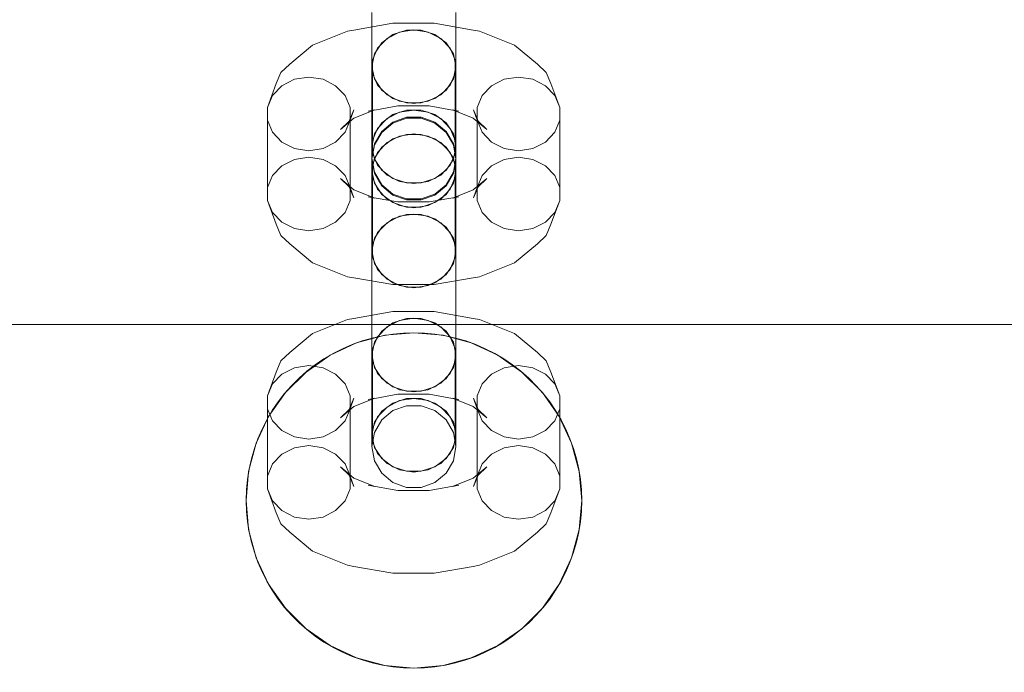
# Model space of a CAD drawing. Units: millimetres. Extents: x 0 to 10862, y -1962 to 2677.
# Drawn here: x 7831 to 7948, y 31 to 109 of the extents above; entities that cross this region are included whole.
import ezdxf

# ---------------------------------------------------------------- set-up
doc = ezdxf.new("R2010")
doc.units = ezdxf.units.MM
doc.header["$MEASUREMENT"] = 0
doc.layers.add('ZESTAW', color=7, linetype='Continuous')
doc.layers.add('ZESTAW_Nr_pióra__7', color=7, linetype='Continuous', lineweight=18)
doc.styles.add('GENERATED_STYLE_1', font='txt')
doc.dimstyles.new('GENERATED_STYLE__2', dxfattribs={"dimtxt": 150, "dimasz": 91.78744, "dimexe": 0.18, "dimexo": 0, "dimgap": 0.09, "dimtad": 0, "dimdec": 0, "dimlfac": 0.1, "dimzin": 0, "dimdsep": 46, "dimtxsty": 'GENERATED_STYLE_1', "dimblk": 'ARROWHEAD_5', "dimblk1": 'ARROWHEAD_5', "dimblk2": 'ARROWHEAD_5', "dimcen": 0.09, "dimclrd": 7, "dimclre": 7, "dimclrt": 7, "dimazin": 0, "dimtfac": 1, "dimtdec": 4, "dimtmove": 0, "dimatfit": 3, "dimfxl": 0, "dimtolj": 1, "dimtzin": 0, "dimarcsym": 0})
doc.dimstyles.new('GENERATED_STYLE__3', dxfattribs={"dimtxt": 150, "dimasz": 91.78744, "dimexe": 0.18, "dimexo": 300, "dimgap": 0.09, "dimtad": 0, "dimtih": 1, "dimtoh": 1, "dimdec": 0, "dimlfac": 0.1, "dimzin": 0, "dimdsep": 46, "dimtxsty": 'GENERATED_STYLE_1', "dimblk": 'ARROWHEAD_5', "dimblk1": 'ARROWHEAD_5', "dimblk2": 'ARROWHEAD_5', "dimcen": 0.09, "dimclrd": 7, "dimclre": 7, "dimclrt": 7, "dimazin": 0, "dimtfac": 1, "dimtdec": 4, "dimtmove": 0, "dimatfit": 3, "dimfxl": 0, "dimtolj": 1, "dimtzin": 0, "dimarcsym": 0})
doc.dimstyles.new('GENERATED_STYLE__4', dxfattribs={"dimtxt": 150, "dimasz": 91.78744, "dimexe": 0.18, "dimexo": 300, "dimgap": 0.09, "dimtad": 0, "dimdec": 0, "dimlfac": 0.1, "dimzin": 0, "dimdsep": 46, "dimtxsty": 'GENERATED_STYLE_1', "dimblk": 'ARROWHEAD_5', "dimblk1": 'ARROWHEAD_5', "dimblk2": 'ARROWHEAD_5', "dimcen": 0.09, "dimclrd": 7, "dimclre": 7, "dimclrt": 7, "dimazin": 0, "dimtfac": 1, "dimtdec": 4, "dimtmove": 0, "dimatfit": 3, "dimfxl": 0, "dimtolj": 1, "dimtzin": 0, "dimarcsym": 0})

# ---------------------------------------------------------------- blocks, each defined once
blk = doc.blocks.new('*D3')
at = {"layer": 'ZESTAW', "linetype": 'Continuous', "lineweight": 0, "true_color": 0x000000}
for points in [[(9466.99, 906.94), (9441.99, 813.64), (9491.99, 813.64)], [(9466.99, -61.47), (9491.99, 31.83), (9441.99, 31.83)]]:
    blk.add_hatch(color=18, dxfattribs=at).paths.add_polyline_path(points)
at = {"layer": 'ZESTAW_Nr_pióra__7', "linetype": 'Continuous'}
for p, q in [((9557.57, 906.94), (9376.41, 906.94)), ((9466.99, 906.94), (9441.99, 813.64)), ((9466.99, 906.94), (9491.99, 813.64)), ((9491.99, 813.64), (9441.99, 813.64)), ((9466.99, 560.6), (9466.99, 813.64)), ((9466.99, 31.83), (9466.99, 284.87)), ((9466.99, -61.47), (9441.99, 31.83)), ((9441.99, 31.83), (9491.99, 31.83)), ((9466.99, -61.47), (9491.99, 31.83)), ((9557.57, -61.47), (9376.41, -61.47))]:
    blk.add_line(p, q, dxfattribs=at)
at = {"layer": 'ZESTAW_Nr_pióra__7', "insert": (9541.99, 308.91), "char_height": 150, "attachment_point": 7, "rotation": 90, "style": 'GENERATED_STYLE_1'}
blk.add_mtext('\\A1;{\\fArial|b0|i0|c238|p38;97}', dxfattribs=at)
blk = doc.blocks.new('ARROWHEAD_5')
at = {"color": 0, "linetype": 'Continuous', "lineweight": 0}
blk.add_line((0, 0), (-1, 0), dxfattribs=at)
blk.add_solid([(-1, 0.2679), (0, 0), (-1, -0.2679), (-1, 0.2679)], dxfattribs=at)
blk = doc.blocks.new('*D4')
at = {"layer": 'ZESTAW', "linetype": 'Continuous', "lineweight": 0, "true_color": 0x000000}
for points in [[(0, -1871.6), (93.3, -1896.6), (93.3, -1846.6)], [(10398.18, -1871.6), (10304.88, -1846.6), (10304.88, -1896.6)]]:
    blk.add_hatch(color=18, dxfattribs=at).paths.add_polyline_path(points)
at = {"layer": 'ZESTAW_Nr_pióra__7', "linetype": 'Continuous'}
for p, q in [((10398.18, -1962.18), (10398.18, 187.56)), ((0, -1962.18), (0, -300)), ((0, -1871.6), (93.3, -1846.6)), ((93.3, -1846.6), (93.3, -1896.6)), ((10398.18, -1871.6), (10304.88, -1846.6)), ((10304.88, -1896.6), (10304.88, -1846.6)), ((0, -1871.6), (93.3, -1896.6)), ((93.3, -1871.6), (4918.6, -1871.6)), ((5479.58, -1871.6), (10304.88, -1871.6)), ((10398.18, -1871.6), (10304.88, -1896.6))]:
    blk.add_line(p, q, dxfattribs=at)
at = {"layer": 'ZESTAW_Nr_pióra__7', "insert": (4942.63, -1946.6), "char_height": 150, "attachment_point": 7, "style": 'GENERATED_STYLE_1'}
blk.add_mtext('\\A1;{\\fArial|b0|i0|c238|p38;1\xa0040}', dxfattribs=at)
blk = doc.blocks.new('*D5')
at = {"layer": 'ZESTAW', "linetype": 'Continuous', "lineweight": 0, "true_color": 0x000000}
for points in [[(10771.69, 2676.47), (10746.69, 2583.17), (10796.69, 2583.17)], [(10771.69, -1545), (10796.69, -1451.7), (10746.69, -1451.7)]]:
    blk.add_hatch(color=18, dxfattribs=at).paths.add_polyline_path(points)
at = {"layer": 'ZESTAW_Nr_pióra__7', "linetype": 'Continuous'}
for p, q in [((10862.27, 2676.47), (2652.16, 2676.47)), ((10771.69, 2676.47), (10746.69, 2583.17)), ((10771.69, 2676.47), (10796.69, 2583.17)), ((10796.69, 2583.17), (10746.69, 2583.17)), ((10771.69, 760.51), (10771.69, 2583.17)), ((10771.69, -1451.7), (10771.69, 370.96)), ((10771.69, -1545), (10746.69, -1451.7)), ((10746.69, -1451.7), (10796.69, -1451.7)), ((10771.69, -1545), (10796.69, -1451.7)), ((10862.27, -1545), (1845, -1545))]:
    blk.add_line(p, q, dxfattribs=at)
at = {"layer": 'ZESTAW_Nr_pióra__7', "insert": (10846.69, 394.99), "char_height": 150, "attachment_point": 7, "rotation": 90, "style": 'GENERATED_STYLE_1'}
blk.add_mtext('\\A1;{\\fArial|b0|i0|c238|p38;422}', dxfattribs=at)

msp = doc.modelspace()

# ---------------------------------------------------------------- linework, layer by layer
at = {"layer": 'ZESTAW_Nr_pióra__7', "linetype": 'Continuous'}
for p, q in [((7872.68, 106.41), (7872.68, 110.12)), ((7872.68, 105.45), (7872.68, 109.71)), ((7882.68, 106.41), (7882.68, 110.12)), ((7882.68, 105.45), (7882.68, 109.71)), ((7870.53, 108.05), (7869.78, 107.91)), ((7875.17, 108.86), (7870.53, 108.05)), ((7880.11, 108.86), (7875.17, 108.86)), ((7875.18, 107.51), (7876.81, 108.03)), ((7877.68, 108.07), (7875.97, 107.8)), ((7876.81, 108.03), (7878.55, 108.03)), ((7879.39, 107.8), (7877.68, 108.07)), ((7878.55, 108.03), (7880.18, 107.51)), ((7884.74, 108.05), (7880.11, 108.86)), ((7884.74, 108.05), (7885.5, 107.91)), ((7869.78, 107.91), (7865.6, 106.24)), ((7874.47, 107.04), (7873.35, 105.87)), ((7873.85, 106.53), (7875.18, 107.51)), ((7875.97, 107.8), (7874.47, 107.04)), ((7880.89, 107.04), (7879.39, 107.8)), ((7880.18, 107.51), (7881.51, 106.53)), ((7882.01, 105.87), (7880.89, 107.04)), ((7889.68, 106.24), (7885.5, 107.91)), ((7865.6, 106.24), (7862.87, 103.98)), ((7872.68, 103.71), (7872.68, 106.41)), ((7873.35, 105.87), (7872.76, 104.44)), ((7872.98, 105.21), (7873.85, 106.53)), ((7881.51, 106.53), (7882.38, 105.21)), ((7882.6, 104.44), (7882.01, 105.87)), ((7882.68, 103.71), (7882.68, 106.41)), ((7892.41, 103.98), (7889.68, 106.24)), ((7872.68, 101.16), (7872.68, 105.45)), ((7872.68, 103.71), (7872.98, 105.21)), ((7882.38, 105.21), (7882.68, 103.71)), ((7882.68, 101.16), (7882.68, 105.45)), ((7862.87, 103.98), (7861.82, 102.99)), ((7872.98, 102.21), (7872.68, 103.71)), ((7872.76, 94.88), (7872.76, 104.44)), ((7882.68, 103.71), (7882.38, 102.21)), ((7882.6, 94.88), (7882.6, 104.44)), ((7892.41, 103.98), (7893.45, 102.99)), ((7861.82, 102.99), (7861.27, 101.66)), ((7863.43, 102.17), (7861.93, 101.41)), ((7865.14, 102.44), (7863.43, 102.17)), ((7866.85, 102.17), (7865.14, 102.44)), ((7868.35, 101.41), (7866.85, 102.17)), ((7872.76, 102.91), (7873.35, 101.48)), ((7873.85, 100.88), (7872.98, 102.21)), ((7882.38, 102.21), (7881.51, 100.88)), ((7882.01, 101.48), (7882.6, 102.91)), ((7888.43, 102.17), (7886.93, 101.41)), ((7890.14, 102.44), (7888.43, 102.17)), ((7891.85, 102.17), (7890.14, 102.44)), ((7893.35, 101.41), (7891.85, 102.17)), ((7893.45, 102.99), (7894.01, 101.66)), ((7861.27, 101.66), (7860.22, 98.81)), ((7861.93, 101.41), (7860.81, 100.24)), ((7869.47, 100.24), (7868.35, 101.41)), ((7872.68, 97.35), (7872.68, 101.16)), ((7873.35, 101.48), (7874.47, 100.31)), ((7880.89, 100.31), (7882.01, 101.48)), ((7882.68, 97.35), (7882.68, 101.16)), ((7886.93, 101.41), (7885.81, 100.24)), ((7894.47, 100.24), (7893.35, 101.41)), ((7895.06, 98.81), (7894.01, 101.66)), ((7860.81, 100.24), (7860.22, 98.81)), ((7870.06, 98.81), (7869.47, 100.24)), ((7875.18, 99.9), (7873.85, 100.88)), ((7874.47, 100.31), (7875.97, 99.55)), ((7876.81, 99.38), (7875.18, 99.9)), ((7880.18, 99.9), (7878.55, 99.38)), ((7879.39, 99.55), (7880.89, 100.31)), ((7881.51, 100.88), (7880.18, 99.9)), ((7885.81, 100.24), (7885.22, 98.81)), ((7895.06, 98.81), (7894.47, 100.24)), ((7860.22, 89.25), (7860.22, 98.81)), ((7870.06, 89.25), (7870.06, 98.81)), ((7875.77, 99), (7873, 98.51)), ((7879.51, 99), (7875.77, 99)), ((7875.97, 99.55), (7877.68, 99.28)), ((7878.55, 99.38), (7876.81, 99.38)), ((7877.68, 99.28), (7879.39, 99.55)), ((7882.28, 98.51), (7879.51, 99)), ((7885.22, 89.25), (7885.22, 98.81)), ((7895.06, 89.25), (7895.06, 98.81)), ((7870.53, 97.53), (7868.91, 96.2)), ((7869.96, 97.19), (7870.52, 98.52)), ((7870.52, 98.52), (7870.06, 97.28)), ((7873, 98.52), (7870.53, 97.53)), ((7872.24, 98.38), (7873, 98.52)), ((7874.47, 97.48), (7873.35, 96.31)), ((7873.85, 96.98), (7875.18, 97.96)), ((7875.97, 98.25), (7874.47, 97.48)), ((7875.18, 97.96), (7876.81, 98.48)), ((7875.18, 97.05), (7876.81, 97.64)), ((7876.81, 97.52), (7875.18, 96.93)), ((7877.68, 98.51), (7875.97, 98.25)), ((7876.81, 98.48), (7878.55, 98.48)), ((7876.81, 97.64), (7878.55, 97.64)), ((7878.55, 97.52), (7876.81, 97.52)), ((7879.39, 98.25), (7877.68, 98.51)), ((7878.55, 98.48), (7880.18, 97.96)), ((7878.55, 97.64), (7880.18, 97.05)), ((7880.18, 96.93), (7878.55, 97.52)), ((7880.89, 97.48), (7879.39, 98.25)), ((7880.18, 97.96), (7881.51, 96.98)), ((7882.01, 96.31), (7880.89, 97.48)), ((7884.75, 97.53), (7882.28, 98.52)), ((7883.03, 98.38), (7882.28, 98.52)), ((7886.37, 96.2), (7884.75, 97.53)), ((7885.22, 97.28), (7884.76, 98.52)), ((7885.32, 97.19), (7884.76, 98.52)), ((7860.22, 97.28), (7860.81, 95.85)), ((7868.91, 96.2), (7869.96, 97.19)), ((7869.47, 95.85), (7870.06, 97.28)), ((7872.68, 94.47), (7872.68, 97.35)), ((7873.35, 96.31), (7872.76, 94.88)), ((7872.98, 95.65), (7873.85, 96.98)), ((7873.85, 95.95), (7875.18, 97.05)), ((7875.18, 96.93), (7873.85, 95.83)), ((7880.18, 97.05), (7881.51, 95.95)), ((7881.51, 95.83), (7880.18, 96.93)), ((7881.51, 96.98), (7882.38, 95.65)), ((7882.6, 94.88), (7882.01, 96.31)), ((7882.68, 94.47), (7882.68, 97.35)), ((7885.22, 97.28), (7885.81, 95.85)), ((7886.37, 96.2), (7885.32, 97.19)), ((7894.47, 95.85), (7895.06, 97.28)), ((7860.81, 95.85), (7861.93, 94.68)), ((7868.35, 94.68), (7869.47, 95.85)), ((7872.68, 94.15), (7872.98, 95.65)), ((7872.98, 94.46), (7873.85, 95.95)), ((7873.85, 95.83), (7872.98, 94.34)), ((7875.18, 95.07), (7873.85, 94.09)), ((7875.97, 95.38), (7874.47, 94.62)), ((7876.81, 95.6), (7875.18, 95.07)), ((7877.68, 95.65), (7875.97, 95.38)), ((7878.55, 95.6), (7876.81, 95.6)), ((7879.39, 95.38), (7877.68, 95.65)), ((7880.18, 95.07), (7878.55, 95.6)), ((7880.89, 94.62), (7879.39, 95.38)), ((7881.51, 94.09), (7880.18, 95.07)), ((7881.51, 95.95), (7882.38, 94.46)), ((7882.38, 94.34), (7881.51, 95.83)), ((7882.38, 95.65), (7882.68, 94.15)), ((7885.81, 95.85), (7886.93, 94.68)), ((7893.35, 94.68), (7894.47, 95.85)), ((7861.93, 94.68), (7863.43, 93.92)), ((7863.43, 93.92), (7865.14, 93.65)), ((7865.14, 93.65), (7866.85, 93.92)), ((7866.85, 93.92), (7868.35, 94.68)), ((7872.68, 92.88), (7872.68, 94.47)), ((7872.68, 92.77), (7872.98, 94.46)), ((7872.98, 94.34), (7872.68, 92.65)), ((7872.98, 92.65), (7872.68, 94.15)), ((7872.76, 94.88), (7872.76, 93.35)), ((7873.85, 94.09), (7872.98, 92.77)), ((7874.47, 94.62), (7873.35, 93.45)), ((7882.01, 93.45), (7880.89, 94.62)), ((7882.38, 92.77), (7881.51, 94.09)), ((7882.38, 94.46), (7882.68, 92.77)), ((7882.68, 92.65), (7882.38, 94.34)), ((7882.68, 94.15), (7882.38, 92.65)), ((7882.6, 93.35), (7882.6, 94.88)), ((7882.68, 92.88), (7882.68, 94.47)), ((7886.93, 94.68), (7888.43, 93.92)), ((7888.43, 93.92), (7890.14, 93.65)), ((7890.14, 93.65), (7891.85, 93.92)), ((7891.85, 93.92), (7893.35, 94.68)), ((7865.14, 92.88), (7863.43, 92.62)), ((7866.85, 92.62), (7865.14, 92.88)), ((7872.68, 92.77), (7872.68, 92.88)), ((7872.98, 92.77), (7872.68, 91.27)), ((7872.98, 91.08), (7872.68, 92.77)), ((7873.35, 93.45), (7872.76, 92.02)), ((7872.76, 93.35), (7873.35, 91.92)), ((7882.6, 92.02), (7882.01, 93.45)), ((7882.01, 91.92), (7882.6, 93.35)), ((7882.68, 91.27), (7882.38, 92.77)), ((7882.68, 92.77), (7882.38, 91.08)), ((7882.68, 92.77), (7882.68, 92.88)), ((7890.14, 92.88), (7888.43, 92.62)), ((7891.85, 92.62), (7890.14, 92.88)), ((7861.93, 91.86), (7860.81, 90.69)), ((7863.43, 92.62), (7861.93, 91.86)), ((7868.35, 91.86), (7866.85, 92.62)), ((7869.47, 90.69), (7868.35, 91.86)), ((7872.68, 92.65), (7872.68, 91.27)), ((7872.68, 92.65), (7872.98, 90.96)), ((7872.76, 82.46), (7872.76, 92.02)), ((7873.85, 91.33), (7872.98, 92.65)), ((7873.35, 91.92), (7874.47, 90.75)), ((7880.89, 90.75), (7882.01, 91.92)), ((7882.38, 92.65), (7881.51, 91.33)), ((7882.38, 90.96), (7882.68, 92.65)), ((7882.6, 82.46), (7882.6, 92.02)), ((7882.68, 92.65), (7882.68, 91.27)), ((7886.93, 91.86), (7885.81, 90.69)), ((7888.43, 92.62), (7886.93, 91.86)), ((7893.35, 91.86), (7891.85, 92.62)), ((7894.47, 90.69), (7893.35, 91.86)), ((7860.81, 90.69), (7860.22, 89.25)), ((7870.06, 89.25), (7869.47, 90.69)), ((7872.68, 90.95), (7872.68, 91.27)), ((7872.68, 91.27), (7872.98, 89.77)), ((7872.68, 88.08), (7872.68, 90.95)), ((7872.76, 90.49), (7873.35, 89.06)), ((7873.85, 89.59), (7872.98, 91.08)), ((7872.98, 90.96), (7873.85, 89.47)), ((7875.18, 90.35), (7873.85, 91.33)), ((7874.47, 90.75), (7875.97, 89.99)), ((7879.39, 89.99), (7880.89, 90.75)), ((7881.51, 91.33), (7880.18, 90.35)), ((7882.38, 91.08), (7881.51, 89.59)), ((7881.51, 89.47), (7882.38, 90.96)), ((7882.01, 89.06), (7882.6, 90.49)), ((7882.38, 89.77), (7882.68, 91.27)), ((7882.68, 90.95), (7882.68, 91.27)), ((7882.68, 88.08), (7882.68, 90.95)), ((7885.81, 90.69), (7885.22, 89.25)), ((7895.06, 89.25), (7894.47, 90.69)), ((7860.22, 89.25), (7860.22, 87.73)), ((7870.53, 89), (7868.91, 90.34)), ((7869.96, 89.35), (7868.91, 90.34)), ((7870.52, 88.02), (7869.96, 89.35)), ((7870.06, 87.73), (7870.06, 89.25)), ((7870.52, 88.02), (7870.06, 89.25)), ((7872.98, 89.77), (7873.85, 88.45)), ((7875.18, 88.49), (7873.85, 89.59)), ((7873.85, 89.47), (7875.18, 88.37)), ((7876.81, 89.83), (7875.18, 90.35)), ((7875.97, 89.99), (7877.68, 89.73)), ((7878.55, 89.83), (7876.81, 89.83)), ((7877.68, 89.73), (7879.39, 89.99)), ((7880.18, 90.35), (7878.55, 89.83)), ((7881.51, 89.59), (7880.18, 88.49)), ((7880.18, 88.37), (7881.51, 89.47)), ((7881.51, 88.45), (7882.38, 89.77)), ((7886.37, 90.34), (7884.75, 89)), ((7884.76, 88.02), (7885.32, 89.35)), ((7885.22, 89.25), (7884.76, 88.02)), ((7885.22, 89.25), (7885.22, 87.73)), ((7885.32, 89.35), (7886.37, 90.34)), ((7895.06, 87.73), (7895.06, 89.25)), ((7873, 88.01), (7870.53, 89)), ((7875.77, 87.54), (7872.24, 88.15)), ((7873, 88.01), (7872.24, 88.15)), ((7872.68, 84.26), (7872.68, 88.08)), ((7873.35, 89.06), (7874.47, 87.89)), ((7873.85, 88.45), (7875.18, 87.47)), ((7876.81, 87.9), (7875.18, 88.49)), ((7875.18, 88.37), (7876.81, 87.78)), ((7880.18, 88.49), (7878.55, 87.9)), ((7878.55, 87.78), (7880.18, 88.37)), ((7883.03, 88.15), (7879.51, 87.54)), ((7880.18, 87.47), (7881.51, 88.45)), ((7880.89, 87.89), (7882.01, 89.06)), ((7884.75, 89), (7882.28, 88.01)), ((7882.28, 88.01), (7883.03, 88.15)), ((7882.68, 84.26), (7882.68, 88.08)), ((7860.22, 87.73), (7860.81, 86.29)), ((7861.27, 84.88), (7860.22, 87.73)), ((7869.47, 86.29), (7870.06, 87.73)), ((7874.47, 87.89), (7875.97, 87.13)), ((7875.18, 87.47), (7876.81, 86.94)), ((7879.51, 87.54), (7875.77, 87.54)), ((7875.97, 87.13), (7877.68, 86.86)), ((7878.55, 87.9), (7876.81, 87.9)), ((7876.81, 87.78), (7878.55, 87.78)), ((7876.81, 86.94), (7878.55, 86.94)), ((7877.68, 86.86), (7879.39, 87.13)), ((7878.55, 86.94), (7880.18, 87.47)), ((7879.39, 87.13), (7880.89, 87.89)), ((7885.22, 87.73), (7885.81, 86.29)), ((7895.06, 87.73), (7894.01, 84.88)), ((7894.47, 86.29), (7895.06, 87.73)), ((7860.81, 86.29), (7861.93, 85.13)), ((7868.35, 85.13), (7869.47, 86.29)), ((7875.97, 85.83), (7874.47, 85.06)), ((7876.81, 86.04), (7875.18, 85.52)), ((7877.68, 86.09), (7875.97, 85.83)), ((7878.55, 86.04), (7876.81, 86.04)), ((7879.39, 85.83), (7877.68, 86.09)), ((7880.18, 85.52), (7878.55, 86.04)), ((7880.89, 85.06), (7879.39, 85.83)), ((7885.81, 86.29), (7886.93, 85.13)), ((7893.35, 85.13), (7894.47, 86.29)), ((7861.27, 84.88), (7861.82, 83.54)), ((7861.93, 85.13), (7863.43, 84.36)), ((7866.85, 84.36), (7868.35, 85.13)), ((7873.85, 84.54), (7872.98, 83.22)), ((7874.47, 85.06), (7873.35, 83.9)), ((7875.18, 85.52), (7873.85, 84.54)), ((7881.51, 84.54), (7880.18, 85.52)), ((7882.01, 83.9), (7880.89, 85.06)), ((7882.38, 83.22), (7881.51, 84.54)), ((7886.93, 85.13), (7888.43, 84.36)), ((7891.85, 84.36), (7893.35, 85.13)), ((7894.01, 84.88), (7893.45, 83.54)), ((7861.82, 83.54), (7862.87, 82.56)), ((7863.43, 84.36), (7865.14, 84.1)), ((7865.14, 84.1), (7866.85, 84.36)), ((7872.68, 79.97), (7872.68, 84.26)), ((7873.35, 83.9), (7872.76, 82.46)), ((7882.6, 82.46), (7882.01, 83.9)), ((7882.68, 79.97), (7882.68, 84.26)), ((7888.43, 84.36), (7890.14, 84.1)), ((7890.14, 84.1), (7891.85, 84.36)), ((7893.45, 83.54), (7892.41, 82.56)), ((7865.6, 80.3), (7862.87, 82.56)), ((7872.98, 83.22), (7872.68, 81.72)), ((7872.76, 82.46), (7872.76, 80.94)), ((7882.68, 81.72), (7882.38, 83.22)), ((7882.6, 80.94), (7882.6, 82.46)), ((7892.41, 82.56), (7889.68, 80.3)), ((7872.68, 79.01), (7872.68, 81.72)), ((7872.68, 81.72), (7872.98, 80.21)), ((7882.38, 80.21), (7882.68, 81.72)), ((7882.68, 79.01), (7882.68, 81.72)), ((7869.78, 78.62), (7865.6, 80.3)), ((7872.68, 75.72), (7872.68, 79.97)), ((7872.76, 80.94), (7873.35, 79.5)), ((7872.98, 80.21), (7873.85, 78.89)), ((7881.51, 78.89), (7882.38, 80.21)), ((7882.01, 79.5), (7882.6, 80.94)), ((7882.68, 75.72), (7882.68, 79.97)), ((7889.68, 80.3), (7885.5, 78.62)), ((7872.68, 75.31), (7872.68, 79.01)), ((7873.35, 79.5), (7874.47, 78.33)), ((7873.85, 78.89), (7875.18, 77.91)), ((7880.18, 77.91), (7881.51, 78.89)), ((7880.89, 78.33), (7882.01, 79.5)), ((7882.68, 75.31), (7882.68, 79.01)), ((7869.78, 78.62), (7870.53, 78.48)), ((7875.17, 77.68), (7870.53, 78.48)), ((7874.47, 78.33), (7875.97, 77.57)), ((7880.11, 77.68), (7875.17, 77.68)), ((7875.18, 77.91), (7876.81, 77.39)), ((7875.97, 77.57), (7877.68, 77.31)), ((7877.68, 77.31), (7879.39, 77.57)), ((7878.55, 77.39), (7880.18, 77.91)), ((7879.39, 77.57), (7880.89, 78.33)), ((7884.74, 78.48), (7880.11, 77.68)), ((7885.5, 78.62), (7884.74, 78.48)), ((7876.81, 77.39), (7878.55, 77.39)), ((7872.68, 72.01), (7872.68, 75.72)), ((7872.68, 71.05), (7872.68, 75.31)), ((7882.68, 72.01), (7882.68, 75.72)), ((7882.68, 71.05), (7882.68, 75.31)), ((7875.17, 74.46), (7870.53, 73.65)), ((7880.11, 74.46), (7875.17, 74.46)), ((7884.74, 73.65), (7880.11, 74.46)), ((6308.18, 72.94), (8808.18, 72.94)), ((7869.78, 73.51), (7865.6, 71.84)), ((7870.53, 73.65), (7869.78, 73.51)), ((7873.85, 72.13), (7875.18, 73.11)), ((7875.97, 73.4), (7874.47, 72.64)), ((7875.18, 73.11), (7876.81, 73.63)), ((7877.68, 73.67), (7875.97, 73.4)), ((7876.81, 73.63), (7878.55, 73.63)), ((7879.39, 73.4), (7877.68, 73.67)), ((7878.55, 73.63), (7880.18, 73.11)), ((7880.89, 72.64), (7879.39, 73.4)), ((7880.18, 73.11), (7881.51, 72.13)), ((7884.74, 73.65), (7885.5, 73.51)), ((7889.68, 71.84), (7885.5, 73.51)), ((7865.6, 71.84), (7862.87, 69.58)), ((7870.84, 70.73), (7874.21, 71.64)), ((7872.68, 69.31), (7872.68, 72.01)), ((7872.98, 70.81), (7873.85, 72.13)), ((7874.47, 72.64), (7873.35, 71.47)), ((7873.93, 71.59), (7875.17, 71.78)), ((7874.21, 71.64), (7877.68, 71.94)), ((7875.17, 71.78), (7876.42, 71.9)), ((7876.42, 71.9), (7877.68, 71.94)), ((7877.68, 71.94), (7878.93, 71.9)), ((7877.68, 71.94), (7881.15, 71.64)), ((7878.93, 71.9), (7880.19, 71.78)), ((7880.19, 71.78), (7881.43, 71.59)), ((7882.01, 71.47), (7880.89, 72.64)), ((7881.15, 71.64), (7884.52, 70.73)), ((7881.51, 72.13), (7882.38, 70.81)), ((7882.68, 69.31), (7882.68, 72.01)), ((7892.41, 69.58), (7889.68, 71.84)), ((7867.68, 69.26), (7870.84, 70.73)), ((7869.16, 70.04), (7870.32, 70.54)), ((7870.32, 70.54), (7871.5, 70.96)), ((7871.5, 70.96), (7872.71, 71.31)), ((7872.68, 66.76), (7872.68, 71.05)), ((7872.68, 69.31), (7872.98, 70.81)), ((7872.71, 71.31), (7873.93, 71.59)), ((7873.35, 71.47), (7872.76, 70.04)), ((7881.43, 71.59), (7882.65, 71.31)), ((7882.6, 70.04), (7882.01, 71.47)), ((7882.38, 70.81), (7882.68, 69.31)), ((7882.65, 71.31), (7883.86, 70.96)), ((7882.68, 66.76), (7882.68, 71.05)), ((7883.86, 70.96), (7885.04, 70.54)), ((7884.52, 70.73), (7887.68, 69.26)), ((7885.04, 70.54), (7886.19, 70.04)), ((7862.87, 69.58), (7861.82, 68.59)), ((7864.82, 67.26), (7867.68, 69.26)), ((7866.96, 68.83), (7868.04, 69.47)), ((7868.04, 69.47), (7869.16, 70.04)), ((7872.98, 67.81), (7872.68, 69.31)), ((7872.76, 60.48), (7872.76, 70.04)), ((7882.68, 69.31), (7882.38, 67.81)), ((7882.6, 60.48), (7882.6, 70.04)), ((7886.19, 70.04), (7887.31, 69.47)), ((7887.31, 69.47), (7888.4, 68.83)), ((7887.68, 69.26), (7890.53, 67.26)), ((7892.41, 69.58), (7893.45, 68.59)), ((7861.82, 68.59), (7861.27, 67.26)), ((7864.93, 67.35), (7865.92, 68.12)), ((7865.92, 68.12), (7866.96, 68.83)), ((7872.76, 68.51), (7873.35, 67.08)), ((7882.01, 67.08), (7882.6, 68.51)), ((7888.4, 68.83), (7889.43, 68.12)), ((7889.43, 68.12), (7890.43, 67.35)), ((7893.45, 68.59), (7894.01, 67.26)), ((7861.27, 67.26), (7860.22, 64.41)), ((7861.93, 67.01), (7860.81, 65.84)), ((7863.43, 67.77), (7861.93, 67.01)), ((7862.36, 64.8), (7864.82, 67.26)), ((7865.14, 68.04), (7863.43, 67.77)), ((7863.99, 66.52), (7864.93, 67.35)), ((7866.85, 67.77), (7865.14, 68.04)), ((7868.35, 67.01), (7866.85, 67.77)), ((7869.47, 65.84), (7868.35, 67.01)), ((7873.85, 66.49), (7872.98, 67.81)), ((7873.35, 67.08), (7874.47, 65.91)), ((7880.89, 65.91), (7882.01, 67.08)), ((7882.38, 67.81), (7881.51, 66.49)), ((7886.93, 67.01), (7885.81, 65.84)), ((7888.43, 67.77), (7886.93, 67.01)), ((7890.14, 68.04), (7888.43, 67.77)), ((7891.85, 67.77), (7890.14, 68.04)), ((7890.43, 67.35), (7891.37, 66.52)), ((7890.53, 67.26), (7893, 64.8)), ((7893.35, 67.01), (7891.85, 67.77)), ((7894.47, 65.84), (7893.35, 67.01)), ((7895.06, 64.41), (7894.01, 67.26)), ((7860.81, 65.84), (7860.22, 64.41)), ((7863.1, 65.63), (7863.99, 66.52)), ((7870.06, 64.41), (7869.47, 65.84)), ((7872.68, 62.95), (7872.68, 66.76)), ((7875.18, 65.5), (7873.85, 66.49)), ((7874.47, 65.91), (7875.97, 65.15)), ((7879.39, 65.15), (7880.89, 65.91)), ((7881.51, 66.49), (7880.18, 65.5)), ((7882.68, 62.95), (7882.68, 66.76)), ((7885.81, 65.84), (7885.22, 64.41)), ((7891.37, 66.52), (7892.26, 65.63)), ((7895.06, 64.41), (7894.47, 65.84)), ((7860.36, 61.94), (7862.36, 64.8)), ((7861.5, 63.7), (7862.27, 64.69)), ((7862.27, 64.69), (7863.1, 65.63)), ((7875.77, 64.6), (7873, 64.11)), ((7876.81, 64.98), (7875.18, 65.5)), ((7879.51, 64.6), (7875.77, 64.6)), ((7875.97, 65.15), (7877.68, 64.88)), ((7878.55, 64.98), (7876.81, 64.98)), ((7877.68, 64.88), (7879.39, 65.15)), ((7880.18, 65.5), (7878.55, 64.98)), ((7882.28, 64.11), (7879.51, 64.6)), ((7892.26, 65.63), (7893.09, 64.69)), ((7893, 64.8), (7895, 61.94)), ((7893.09, 64.69), (7893.86, 63.7)), ((7860.22, 54.85), (7860.22, 64.41)), ((7860.79, 62.66), (7861.5, 63.7)), ((7869.96, 62.79), (7870.52, 64.12)), ((7870.06, 54.85), (7870.06, 64.41)), ((7870.52, 64.12), (7870.06, 62.88)), ((7873, 64.12), (7870.53, 63.13)), ((7872.24, 63.98), (7873, 64.12)), ((7873.85, 62.58), (7875.18, 63.56)), ((7875.97, 63.85), (7874.47, 63.08)), ((7875.18, 63.56), (7876.81, 64.08)), ((7877.68, 64.11), (7875.97, 63.85)), ((7876.81, 64.08), (7878.55, 64.08)), ((7879.39, 63.85), (7877.68, 64.11)), ((7878.55, 64.08), (7880.18, 63.56)), ((7880.89, 63.08), (7879.39, 63.85)), ((7880.18, 63.56), (7881.51, 62.58)), ((7884.75, 63.13), (7882.28, 64.12)), ((7883.03, 63.98), (7882.28, 64.12)), ((7885.22, 62.88), (7884.76, 64.12)), ((7885.32, 62.79), (7884.76, 64.12)), ((7885.22, 54.85), (7885.22, 64.41)), ((7893.86, 63.7), (7894.57, 62.66)), ((7895.06, 54.85), (7895.06, 64.41)), ((7860.15, 61.57), (7860.79, 62.66)), ((7860.22, 62.88), (7860.81, 61.45)), ((7870.53, 63.13), (7868.91, 61.8)), ((7868.91, 61.8), (7869.96, 62.79)), ((7869.47, 61.45), (7870.06, 62.88)), ((7872.68, 60.07), (7872.68, 62.95)), ((7872.98, 61.26), (7873.85, 62.58)), ((7874.47, 63.08), (7873.35, 61.91)), ((7873.85, 61.55), (7875.18, 62.65)), ((7875.18, 62.65), (7876.81, 63.24)), ((7876.81, 63.24), (7878.55, 63.24)), ((7878.55, 63.24), (7880.18, 62.65)), ((7880.18, 62.65), (7881.51, 61.55)), ((7882.01, 61.91), (7880.89, 63.08)), ((7881.51, 62.58), (7882.38, 61.26)), ((7882.68, 60.07), (7882.68, 62.95)), ((7886.37, 61.8), (7884.75, 63.13)), ((7885.22, 62.88), (7885.81, 61.45)), ((7886.37, 61.8), (7885.32, 62.79)), ((7894.47, 61.45), (7895.06, 62.88)), ((7894.57, 62.66), (7895.21, 61.57)), ((7858.89, 58.78), (7860.36, 61.94)), ((7859.58, 60.46), (7860.15, 61.57)), ((7860.81, 61.45), (7861.93, 60.28)), ((7868.35, 60.28), (7869.47, 61.45)), ((7872.68, 59.75), (7872.98, 61.26)), ((7873.35, 61.91), (7872.76, 60.48)), ((7872.98, 60.06), (7873.85, 61.55)), ((7881.51, 61.55), (7882.38, 60.06)), ((7882.6, 60.48), (7882.01, 61.91)), ((7882.38, 61.26), (7882.68, 59.75)), ((7885.81, 61.45), (7886.93, 60.28)), ((7893.35, 60.28), (7894.47, 61.45)), ((7895, 61.94), (7896.47, 58.78)), ((7895.21, 61.57), (7895.78, 60.46)), ((7859.08, 59.3), (7859.58, 60.46)), ((7861.93, 60.28), (7863.43, 59.52)), ((7866.85, 59.52), (7868.35, 60.28)), ((7872.68, 58.48), (7872.68, 60.07)), ((7872.68, 58.37), (7872.98, 60.06)), ((7872.76, 60.48), (7872.76, 58.96)), ((7882.38, 60.06), (7882.68, 58.37)), ((7882.6, 58.96), (7882.6, 60.48)), ((7882.68, 58.48), (7882.68, 60.07)), ((7886.93, 60.28), (7888.43, 59.52)), ((7891.85, 59.52), (7893.35, 60.28)), ((7895.78, 60.46), (7896.27, 59.3)), ((7857.98, 55.41), (7858.89, 58.78)), ((7858.66, 58.12), (7859.08, 59.3)), ((7863.43, 59.52), (7865.14, 59.25)), ((7865.14, 59.25), (7866.85, 59.52)), ((7872.98, 58.25), (7872.68, 59.75)), ((7872.76, 58.96), (7873.35, 57.52)), ((7882.01, 57.52), (7882.6, 58.96)), ((7882.68, 59.75), (7882.38, 58.25)), ((7888.43, 59.52), (7890.14, 59.25)), ((7890.14, 59.25), (7891.85, 59.52)), ((7896.27, 59.3), (7896.7, 58.12)), ((7896.47, 58.78), (7897.38, 55.41)), ((7858.31, 56.91), (7858.66, 58.12)), ((7863.43, 58.22), (7861.93, 57.46)), ((7865.14, 58.48), (7863.43, 58.22)), ((7866.85, 58.22), (7865.14, 58.48)), ((7868.35, 57.46), (7866.85, 58.22)), ((7872.68, 58.37), (7872.68, 58.48)), ((7872.98, 56.68), (7872.68, 58.37)), ((7873.85, 56.93), (7872.98, 58.25)), ((7873.35, 57.52), (7874.47, 56.35)), ((7880.89, 56.35), (7882.01, 57.52)), ((7882.38, 58.25), (7881.51, 56.93)), ((7882.68, 58.37), (7882.38, 56.68)), ((7882.68, 58.37), (7882.68, 58.48)), ((7888.43, 58.22), (7886.93, 57.46)), ((7890.14, 58.48), (7888.43, 58.22)), ((7891.85, 58.22), (7890.14, 58.48)), ((7893.35, 57.46), (7891.85, 58.22)), ((7896.7, 58.12), (7897.05, 56.91)), ((7858.03, 55.69), (7858.31, 56.91)), ((7861.93, 57.46), (7860.81, 56.29)), ((7869.47, 56.29), (7868.35, 57.46)), ((7873.85, 55.19), (7872.98, 56.68)), ((7875.18, 55.95), (7873.85, 56.93)), ((7874.47, 56.35), (7875.97, 55.59)), ((7879.39, 55.59), (7880.89, 56.35)), ((7881.51, 56.93), (7880.18, 55.95)), ((7882.38, 56.68), (7881.51, 55.19)), ((7886.93, 57.46), (7885.81, 56.29)), ((7894.47, 56.29), (7893.35, 57.46)), ((7897.05, 56.91), (7897.32, 55.69)), ((7857.68, 51.94), (7857.98, 55.41)), ((7857.84, 54.45), (7858.03, 55.69)), ((7860.81, 56.29), (7860.22, 54.85)), ((7870.53, 54.6), (7868.91, 55.94)), ((7869.96, 54.95), (7868.91, 55.94)), ((7870.06, 54.85), (7869.47, 56.29)), ((7875.18, 54.09), (7873.85, 55.19)), ((7876.81, 55.43), (7875.18, 55.95)), ((7875.97, 55.59), (7877.68, 55.33)), ((7878.55, 55.43), (7876.81, 55.43)), ((7877.68, 55.33), (7879.39, 55.59)), ((7880.18, 55.95), (7878.55, 55.43)), ((7881.51, 55.19), (7880.18, 54.09)), ((7886.37, 55.94), (7884.75, 54.6)), ((7885.81, 56.29), (7885.22, 54.85)), ((7885.32, 54.95), (7886.37, 55.94)), ((7895.06, 54.85), (7894.47, 56.29)), ((7897.32, 55.69), (7897.52, 54.45)), ((7897.38, 55.41), (7897.68, 51.94)), ((7857.72, 53.2), (7857.84, 54.45)), ((7860.22, 54.85), (7860.22, 53.33)), ((7870.52, 53.62), (7869.96, 54.95)), ((7870.06, 53.33), (7870.06, 54.85)), ((7870.52, 53.62), (7870.06, 54.85)), ((7873, 53.61), (7870.53, 54.6)), ((7876.81, 53.5), (7875.18, 54.09)), ((7880.18, 54.09), (7878.55, 53.5)), ((7884.75, 54.6), (7882.28, 53.61)), ((7884.76, 53.62), (7885.32, 54.95)), ((7885.22, 54.85), (7884.76, 53.62)), ((7885.22, 54.85), (7885.22, 53.33)), ((7895.06, 53.33), (7895.06, 54.85)), ((7897.52, 54.45), (7897.64, 53.2)), ((7857.68, 51.94), (7857.72, 53.2)), ((7860.22, 53.33), (7860.81, 51.9)), ((7861.27, 50.48), (7860.22, 53.33)), ((7869.47, 51.9), (7870.06, 53.33)), ((7875.77, 53.14), (7872.24, 53.75)), ((7873, 53.61), (7872.24, 53.75)), ((7879.51, 53.14), (7875.77, 53.14)), ((7878.55, 53.5), (7876.81, 53.5)), ((7883.03, 53.75), (7879.51, 53.14)), ((7882.28, 53.61), (7883.03, 53.75)), ((7885.22, 53.33), (7885.81, 51.9)), ((7895.06, 53.33), (7894.01, 50.48)), ((7894.47, 51.9), (7895.06, 53.33)), ((7897.64, 53.2), (7897.68, 51.94)), ((7857.72, 50.68), (7857.68, 51.94)), ((7857.98, 48.47), (7857.68, 51.94)), ((7860.81, 51.9), (7861.93, 50.73)), ((7868.35, 50.73), (7869.47, 51.9)), ((7885.81, 51.9), (7886.93, 50.73)), ((7893.35, 50.73), (7894.47, 51.9)), ((7897.68, 51.94), (7897.38, 48.47)), ((7897.68, 51.94), (7897.64, 50.68)), ((7857.84, 49.43), (7857.72, 50.68)), ((7861.27, 50.48), (7861.82, 49.15)), ((7861.93, 50.73), (7863.43, 49.96)), ((7866.85, 49.96), (7868.35, 50.73)), ((7886.93, 50.73), (7888.43, 49.96)), ((7891.85, 49.96), (7893.35, 50.73)), ((7894.01, 50.48), (7893.45, 49.15)), ((7897.64, 50.68), (7897.52, 49.43)), ((7858.03, 48.19), (7857.84, 49.43)), ((7863.43, 49.96), (7865.14, 49.7)), ((7865.14, 49.7), (7866.85, 49.96)), ((7888.43, 49.96), (7890.14, 49.7)), ((7890.14, 49.7), (7891.85, 49.96)), ((7897.52, 49.43), (7897.32, 48.19)), ((7858.89, 45.1), (7857.98, 48.47)), ((7858.31, 46.97), (7858.03, 48.19)), ((7861.82, 49.15), (7862.87, 48.16)), ((7865.6, 45.9), (7862.87, 48.16)), ((7892.41, 48.16), (7889.68, 45.9)), ((7893.45, 49.15), (7892.41, 48.16)), ((7897.38, 48.47), (7896.47, 45.1)), ((7897.32, 48.19), (7897.05, 46.97)), ((7858.66, 45.76), (7858.31, 46.97)), ((7897.05, 46.97), (7896.7, 45.76)), ((7869.78, 44.22), (7865.6, 45.9)), ((7889.68, 45.9), (7885.5, 44.22)), ((7859.08, 44.58), (7858.66, 45.76)), ((7860.36, 41.94), (7858.89, 45.1)), ((7896.47, 45.1), (7895, 41.94)), ((7896.7, 45.76), (7896.27, 44.58)), ((7859.58, 43.42), (7859.08, 44.58)), ((7860.15, 42.3), (7859.58, 43.42)), ((7869.78, 44.22), (7870.53, 44.08)), ((7875.17, 43.28), (7870.53, 44.08)), ((7884.74, 44.08), (7880.11, 43.28)), ((7885.5, 44.22), (7884.74, 44.08)), ((7895.78, 43.42), (7895.21, 42.3)), ((7896.27, 44.58), (7895.78, 43.42)), ((7860.79, 41.22), (7860.15, 42.3)), ((7880.11, 43.28), (7875.17, 43.28)), ((7895.21, 42.3), (7894.57, 41.22)), ((7862.36, 39.08), (7860.36, 41.94)), ((7861.5, 40.18), (7860.79, 41.22)), ((7895, 41.94), (7893, 39.08)), ((7894.57, 41.22), (7893.86, 40.18)), ((7862.27, 39.19), (7861.5, 40.18)), ((7893.86, 40.18), (7893.09, 39.19)), ((7863.1, 38.25), (7862.27, 39.19)), ((7864.82, 36.62), (7862.36, 39.08)), ((7893, 39.08), (7890.53, 36.62)), ((7893.09, 39.19), (7892.26, 38.25)), ((7863.99, 37.36), (7863.1, 38.25)), ((7892.26, 38.25), (7891.37, 37.36)), ((7864.93, 36.53), (7863.99, 37.36)), ((7867.68, 34.62), (7864.82, 36.62)), ((7865.92, 35.76), (7864.93, 36.53)), ((7890.53, 36.62), (7887.68, 34.62)), ((7890.43, 36.53), (7889.43, 35.76)), ((7891.37, 37.36), (7890.43, 36.53)), ((7866.96, 35.05), (7865.92, 35.76)), ((7889.43, 35.76), (7888.4, 35.05)), ((7868.04, 34.41), (7866.96, 35.05)), ((7870.84, 33.15), (7867.68, 34.62)), ((7869.16, 33.84), (7868.04, 34.41)), ((7887.68, 34.62), (7884.52, 33.15)), ((7887.31, 34.41), (7886.19, 33.84)), ((7888.4, 35.05), (7887.31, 34.41)), ((7870.32, 33.34), (7869.16, 33.84)), ((7871.5, 32.92), (7870.32, 33.34)), ((7874.21, 32.24), (7870.84, 33.15)), ((7872.71, 32.57), (7871.5, 32.92)), ((7884.52, 33.15), (7881.15, 32.24)), ((7883.86, 32.92), (7882.65, 32.57)), ((7885.04, 33.34), (7883.86, 32.92)), ((7886.19, 33.84), (7885.04, 33.34)), ((7873.93, 32.29), (7872.71, 32.57)), ((7875.17, 32.1), (7873.93, 32.29)), ((7877.68, 31.94), (7874.21, 32.24)), ((7876.42, 31.98), (7875.17, 32.1)), ((7877.68, 31.94), (7876.42, 31.98)), ((7881.15, 32.24), (7877.68, 31.94)), ((7878.93, 31.98), (7877.68, 31.94)), ((7880.19, 32.1), (7878.93, 31.98)), ((7881.43, 32.29), (7880.19, 32.1)), ((7882.65, 32.57), (7881.43, 32.29))]:
    msp.add_line(p, q, dxfattribs=at)

# ---------------------------------------------------------------- dimensions: what is measured, and where the dimension line sits
at = {"layer": 'ZESTAW', "linetype": 'Continuous'}
for base, p1, p2, dimstyle, picture, middle in [((10771.69, 2676.47), (1545, -1545), (2352.16, 2676.47), 'GENERATED_STYLE__4', '*D5', (10771.69, 565.74)), ((9466.99, 906.94), (1528.53, -61.47), (8898.18, 906.94), 'GENERATED_STYLE__2', '*D3', (9466.99, 422.73))]:
    dim = msp.add_linear_dim(base=base, p1=p1, p2=p2, angle=90, dimstyle=dimstyle, dxfattribs=at)
    dim.commit()
    dim.dimension.update_dxf_attribs({"geometry": picture, "text_midpoint": middle, "dimtype": 160, "text_rotation": 90})
dim = msp.add_linear_dim(base=(10398.18, -1871.6), p1=(0, 0), p2=(10398.18, 487.56), dimstyle='GENERATED_STYLE__3', dxfattribs=at)
dim.commit()
dim.dimension.update_dxf_attribs({"geometry": '*D4', "text_midpoint": (5199.09, -1871.6), "dimtype": 160})

doc.saveas('drawing.dxf')
